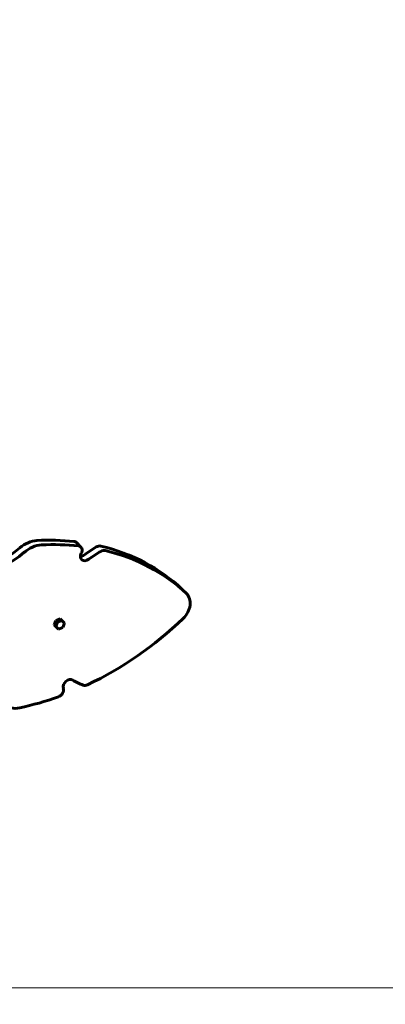
# Model space of a CAD drawing. Units: millimetres. Extents: x 4792 to 14794, y 1630 to 21078.
# Drawn here: x 9816 to 10377, y 6872 to 8385 of the extents above; entities that cross this region are included whole.
import ezdxf

# ---------------------------------------------------------------- set-up
doc = ezdxf.new("R2010")
doc.units = ezdxf.units.MM
doc.header["$LTSCALE"] = 120
doc.layers.add('Widoczne (ISO)', color=7, linetype='Continuous', lineweight=60)
doc.layers.add('Wymiar (ISO)', color=7, linetype='Continuous', lineweight=18, true_color=0x00803f)
doc.styles.add('Tekst etykiety (ISO)', font='tahoma.ttf')
doc.dimstyles.new('Domyślne (ISO)', dxfattribs={"dimscale": 120, "dimtxt": 3.5, "dimasz": 2.5, "dimexe": 3.175, "dimexo": 0, "dimgap": 0.762, "dimtad": 1, "dimtoh": 1, "dimdec": 0, "dimrnd": 1e-08, "dimzin": 0, "dimtxsty": 'Tekst etykiety (ISO)', "dimcen": 0.09, "dimdle": 10, "dimclrd": 256, "dimclre": 256, "dimclrt": 256, "dimadec": 0, "dimazin": 0, "dimtfac": 0.714286, "dimtdec": 0, "dimtmove": 0, "dimatfit": 3, "dimfxl": 0, "dimtolj": 1, "dimtzin": 0, "dimlwd": -1, "dimlwe": -1, "dimarcsym": 0})

# ---------------------------------------------------------------- blocks, each defined once
blk = doc.blocks.new('*D8')
at = {"layer": 'Defpoints', "color": 0, "transparency": 16777216}
for p in [(8353.2, 10730.2), (9489.7, 6897.1), (14412.7, 6897.1)]:
    blk.add_point(p, dxfattribs=at)
at = {"layer": 'Wymiar (ISO)', "transparency": 16777216}
for p, q in [((8353.2, 10730.2), (14793.7, 10730.2)), ((14412.7, 10430.2), (14412.7, 7197.1)), ((9489.7, 6897.1), (14793.7, 6897.1))]:
    blk.add_line(p, q, dxfattribs=at)
for points in [[(14362.7, 10430.2), (14462.7, 10430.2), (14412.7, 10730.2)], [(14362.7, 7197.1), (14462.7, 7197.1), (14412.7, 6897.1)]]:
    blk.add_solid(points, dxfattribs=at)
at = {"layer": 'Wymiar (ISO)', "transparency": 16777216, "insert": (13882, 8813.6), "char_height": 420, "attachment_point": 2, "rotation": 90, "style": 'Tekst etykiety (ISO)'}
blk.add_mtext('\\A1;3833', dxfattribs=at)
blk = doc.blocks.new('*D9')
at = {"layer": 'Defpoints', "color": 0, "transparency": 16777216}
for p in [(11673.1, 8856.6), (7248.6, 8590.3), (7248.6, 5230.3)]:
    blk.add_point(p, dxfattribs=at)
at = {"layer": 'Wymiar (ISO)', "transparency": 16777216}
for p, q in [((11673.1, 8856.6), (11673.1, 4849.3)), ((7248.6, 8590.3), (7248.6, 4849.3)), ((11373.1, 5230.3), (7548.6, 5230.3))]:
    blk.add_line(p, q, dxfattribs=at)
for points in [[(7548.6, 5280.3), (7548.6, 5180.3), (7248.6, 5230.3)], [(11373.1, 5280.3), (11373.1, 5180.3), (11673.1, 5230.3)]]:
    blk.add_solid(points, dxfattribs=at)
at = {"layer": 'Wymiar (ISO)', "transparency": 16777216, "insert": (9460.8, 5750.5), "char_height": 420, "attachment_point": 2, "style": 'Tekst etykiety (ISO)'}
blk.add_mtext('\\A1;4424', dxfattribs=at)

msp = doc.modelspace()

# ---------------------------------------------------------------- linework, layer by layer
at = {"layer": 'Widoczne (ISO)'}
for p, q in [((9903.4, 7581.4), (9910.2, 7574.6)), ((10065.6, 7509.6), (10072.5, 7502.8)), ((9871.6, 7461.6), (9869.1, 7455)), ((9878.3, 7464.2), (9871.6, 7461.6)), ((9874.1, 7459.1), (9871.6, 7461.6)), ((9874.1, 7459.1), (9871.6, 7452.5)), ((9880.8, 7461.7), (9874.1, 7459.1)), ((9880.8, 7461.7), (9878.3, 7464.2)), ((9884.8, 7457.6), (9880.8, 7461.7)), ((9871.6, 7452.5), (9869.1, 7455)), ((9871.6, 7452.5), (9875.6, 7448.4)), ((9875.6, 7448.4), (9882.3, 7451)), ((9882.3, 7451), (9884.8, 7457.6))]:
    msp.add_line(p, q, dxfattribs=at)
msp.add_arc((9401.8, 7591.5), 1500, 270, 350.9923, dxfattribs=at)
for centre, major_axis, start_param, end_param in [((9835.2, 7549), (-28.3, -28.3), 3.846907, 4.618068), ((9760.5, 7194.1), (310.4, 310.4), 0.553644, 0.705314), ((9896.4, 7574.3), (7.07, 7.07), 0, 0.553644), ((9760, 7645.4), (-84.2, -84.2), 0.199133, 1.476476), ((9766.9, 7638.6), (-84.2, -84.2), 0.138858, 1.476476), ((9842, 7542.2), (28.3, 28.3), 0.705314, 1.476476), ((9767.3, 7187.3), (-310.4, -310.4), 3.695236, 3.846907), ((9903.2, 7567.5), (7.07, 7.07), 5.076351, 6.836829), ((9918.3, 7562.4), (-7.07, -7.07), 5.076351, 7.661824), ((9983.3, 7448.6), (120.9, 120.9), 1.247977, 1.378639), ((9990.1, 7441.8), (-120.9, -120.9), 4.38957, 4.520231), ((9936.7, 7567.3), (-7.07, -7.07), 3.579441, 4.38957), ((9943.5, 7560.5), (7.07, 7.07), 0.437848, 1.247977), ((9760.5, 7194.1), (310.4, 310.4), 0.023546, 0.437848), ((9767.3, 7187.3), (310.4, 310.4), 0.023546, 0.437848), ((9911.5, 7569.2), (-7.07, -7.07), 0.680684, 1.378639), ((10044.4, 7488.4), (21.2, 21.2), 0, 0.023546), ((10051.2, 7481.6), (21.2, 21.2), 4.688843, 6.306732), ((9836.6, 7709.9), (-310.4, -310.4), 1.132948, 1.54725), ((9891.8, 7362.1), (-7.07, -7.07), 3.33375, 5.919224), ((9998.7, 7506.4), (-120.9, -120.9), 0.192158, 0.322819), ((9874.7, 7352.7), (7.07, 7.07), 4.158745, 5.919224), ((9918.4, 7370.8), (-7.07, -7.07), 0.322819, 1.132948), ((9836.6, 7709.9), (-310.4, -310.4), 0.865482, 1.017153), ((9818.2, 7362.4), (-28.3, -28.3), 0.094321, 0.865482)]:
    msp.add_ellipse(centre, major_axis=major_axis, ratio=0.766044, start_param=start_param, end_param=end_param, dxfattribs=at)

# ---------------------------------------------------------------- dimensions: what is measured, and where the dimension line sits
at = {"layer": 'Wymiar (ISO)'}
dim = msp.add_linear_dim(base=(14412.7, 6897.1), p1=(8353.2, 10730.2), p2=(9489.7, 6897.1), angle=90, dimstyle='Domyślne (ISO)', override={"dimtoh": 0, "dimdec": 0, "dimtp": 0, "dimtm": 0, "dimtdec": 0, "dimtofl": 0, "dimatfit": 1}, dxfattribs=at)
dim.commit()
dim.dimension.update_dxf_attribs({"geometry": '*D8', "text_midpoint": (14412.7, 8813.6), "dimtype": 160})
dim = msp.add_linear_dim(base=(7248.5791, 5230.3192), p1=(11673.0669, 8856.6192), p2=(7248.5791, 8590.3192), dimstyle='Domyślne (ISO)', override={"dimtoh": 0, "dimdec": 0, "dimtp": 0, "dimtm": 0, "dimtdec": 0, "dimtofl": 0, "dimatfit": 1}, dxfattribs=at)
dim.commit()
dim.dimension.update_dxf_attribs({"geometry": '*D9', "text_midpoint": (9460.823, 5230.3192), "dimtype": 160})

doc.saveas('drawing.dxf')
